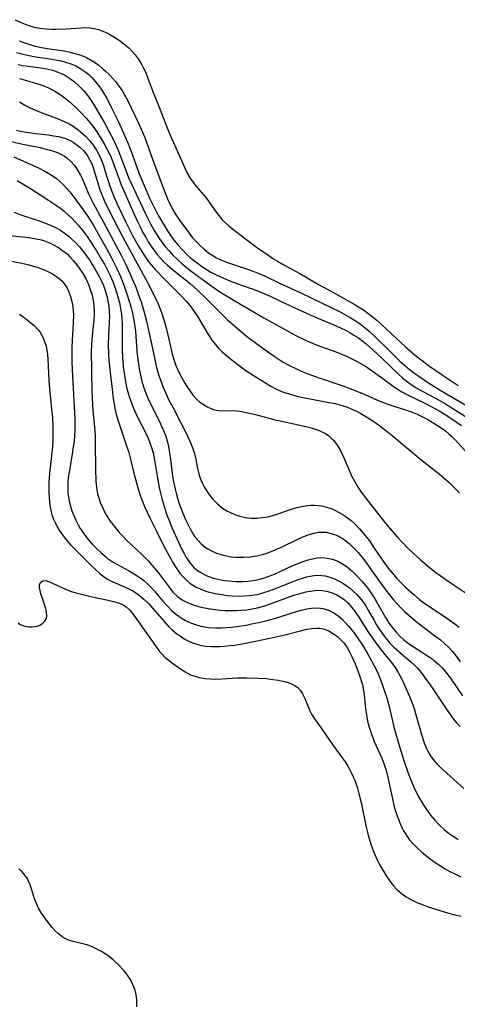
# Model space of a CAD drawing. Units: inches. Extents: x 2075583 to 2081084, y 222617 to 228034.
# Drawn here: x 2078502 to 2078563, y 225080 to 225219 of the extents above; entities that cross this region are included whole.
import ezdxf

# ---------------------------------------------------------------- set-up
doc = ezdxf.new("R2010")
doc.units = ezdxf.units.IN
doc.header["$MEASUREMENT"] = 0
doc.layers.add('c_16_T13S_R19E', color=183, linetype='Continuous')

msp = doc.modelspace()

# ---------------------------------------------------------------- linework, layer by layer
at = {"layer": 'c_16_T13S_R19E'}
for points in [[(2078501.26, 225218.96, 810), (2078501.95, 225218.61, 810), (2078502.64, 225218.32, 810), (2078503.16, 225218.13, 810), (2078503.94, 225217.92, 810), (2078504.73, 225217.76, 810), (2078505.52, 225217.66, 810), (2078506.39, 225217.62, 810), (2078507.01, 225217.62, 810), (2078508.42, 225217.69, 810), (2078510.52, 225217.84, 810), (2078511.15, 225217.85, 810), (2078511.83, 225217.8, 810), (2078512.4, 225217.71, 810), (2078512.96, 225217.57, 810), (2078513.82, 225217.25, 810), (2078514.4, 225216.99, 810), (2078515.14, 225216.57, 810), (2078515.86, 225216.1, 810), (2078516.55, 225215.59, 810), (2078517.22, 225215, 810), (2078517.68, 225214.52, 810), (2078518.12, 225214.02, 810), (2078518.54, 225213.46, 810), (2078518.96, 225212.81, 810), (2078519.32, 225212.12, 810), (2078519.56, 225211.62, 810), (2078519.83, 225210.99, 810), (2078520.72, 225208.61, 810), (2078521.51, 225206.67, 810), (2078522.65, 225203.73, 810), (2078523.06, 225202.73, 810), (2078524.86, 225198.62, 810), (2078525.15, 225198, 810), (2078525.46, 225197.39, 810), (2078525.93, 225196.59, 810), (2078526.27, 225196.11, 810), (2078526.62, 225195.64, 810), (2078527.7, 225194.37, 810), (2078528.21, 225193.74, 810), (2078528.44, 225193.43, 810), (2078529.28, 225192.2, 810), (2078529.88, 225191.39, 810), (2078530.38, 225190.82, 810), (2078530.82, 225190.39, 810), (2078531.29, 225189.97, 810), (2078531.83, 225189.52, 810), (2078533.63, 225188.12, 810), (2078535.34, 225186.86, 810), (2078536.91, 225185.76, 810), (2078537.48, 225185.38, 810), (2078538.13, 225184.97, 810), (2078538.96, 225184.5, 810), (2078541.29, 225183.23, 810), (2078543.92, 225181.72, 810), (2078545.92, 225180.63, 810), (2078547.43, 225179.78, 810), (2078549.05, 225178.85, 810), (2078549.75, 225178.42, 810), (2078550.22, 225178.12, 810), (2078550.86, 225177.66, 810), (2078551.48, 225177.18, 810), (2078552.09, 225176.67, 810), (2078556.15, 225172.91, 810), (2078557.18, 225172.03, 810), (2078557.79, 225171.54, 810), (2078558.52, 225170.95, 810), (2078559.51, 225170.21, 810), (2078561.32, 225168.99, 810), (2078562.55, 225168.13, 810), (2078563.54, 225167.51, 810)], [(2078501.81, 225216, 812), (2078502.49, 225215.74, 812), (2078503.16, 225215.52, 812), (2078504.05, 225215.26, 812), (2078504.94, 225215.06, 812), (2078506.1, 225214.86, 812), (2078508.16, 225214.57, 812), (2078508.79, 225214.45, 812), (2078509.65, 225214.23, 812), (2078510.48, 225213.96, 812), (2078511.26, 225213.63, 812), (2078511.84, 225213.33, 812), (2078512.4, 225212.99, 812), (2078513, 225212.55, 812), (2078513.57, 225212.07, 812), (2078513.97, 225211.71, 812), (2078514.45, 225211.24, 812), (2078514.94, 225210.74, 812), (2078515.39, 225210.21, 812), (2078515.85, 225209.62, 812), (2078516.28, 225209, 812), (2078516.6, 225208.48, 812), (2078516.95, 225207.82, 812), (2078517.61, 225206.48, 812), (2078518.61, 225204.41, 812), (2078519.18, 225203.12, 812), (2078519.47, 225202.39, 812), (2078520.55, 225199.33, 812), (2078522.2, 225194.91, 812), (2078522.47, 225194.23, 812), (2078522.79, 225193.51, 812), (2078523.09, 225192.89, 812), (2078523.4, 225192.28, 812), (2078523.85, 225191.51, 812), (2078524.51, 225190.56, 812), (2078525.7, 225188.93, 812), (2078526.21, 225188.29, 812), (2078526.61, 225187.83, 812), (2078527.2, 225187.23, 812), (2078527.83, 225186.67, 812), (2078528.46, 225186.17, 812), (2078529.12, 225185.72, 812), (2078529.48, 225185.51, 812), (2078530.01, 225185.24, 812), (2078530.62, 225184.99, 812), (2078531.25, 225184.76, 812), (2078533.64, 225183.96, 812), (2078534.67, 225183.6, 812), (2078535.21, 225183.39, 812), (2078536.3, 225182.92, 812), (2078538.5, 225181.86, 812), (2078541.41, 225180.51, 812), (2078544.52, 225179.04, 812), (2078546.84, 225177.89, 812), (2078547.87, 225177.34, 812), (2078548.38, 225177.05, 812), (2078548.99, 225176.68, 812), (2078549.58, 225176.29, 812), (2078550.28, 225175.76, 812), (2078551.02, 225175.14, 812), (2078551.73, 225174.49, 812), (2078554.13, 225172.12, 812), (2078555.37, 225170.93, 812), (2078556, 225170.35, 812), (2078556.68, 225169.77, 812), (2078557.33, 225169.26, 812), (2078558.01, 225168.78, 812), (2078559.38, 225167.88, 812), (2078561.02, 225166.83, 812), (2078565.18, 225164.37, 812)], [(2078501.42, 225214.36, 814), (2078501.98, 225214.2, 814), (2078502.55, 225214.06, 814), (2078503.2, 225213.92, 814), (2078503.86, 225213.8, 814), (2078506.11, 225213.47, 814), (2078507.14, 225213.29, 814), (2078507.73, 225213.17, 814), (2078508.32, 225213.01, 814), (2078508.78, 225212.87, 814), (2078509.23, 225212.7, 814), (2078509.87, 225212.41, 814), (2078510.48, 225212.07, 814), (2078511.06, 225211.68, 814), (2078511.59, 225211.25, 814), (2078512.07, 225210.78, 814), (2078512.52, 225210.29, 814), (2078513.01, 225209.68, 814), (2078513.46, 225209.04, 814), (2078513.73, 225208.6, 814), (2078514.12, 225207.92, 814), (2078514.82, 225206.55, 814), (2078515.78, 225204.58, 814), (2078516.69, 225202.56, 814), (2078517.03, 225201.74, 814), (2078517.55, 225200.41, 814), (2078518.39, 225198.08, 814), (2078518.7, 225197.26, 814), (2078519.65, 225194.98, 814), (2078520.16, 225193.83, 814), (2078520.51, 225193.08, 814), (2078521.13, 225191.88, 814), (2078521.54, 225191.13, 814), (2078522.23, 225189.95, 814), (2078522.58, 225189.38, 814), (2078522.95, 225188.82, 814), (2078523.58, 225187.96, 814), (2078524.17, 225187.25, 814), (2078524.79, 225186.56, 814), (2078525.36, 225185.97, 814), (2078525.96, 225185.42, 814), (2078526.31, 225185.12, 814), (2078527.01, 225184.6, 814), (2078527.45, 225184.29, 814), (2078528.1, 225183.88, 814), (2078528.79, 225183.46, 814), (2078529.5, 225183.08, 814), (2078530.01, 225182.83, 814), (2078531.2, 225182.29, 814), (2078532.05, 225181.96, 814), (2078533.06, 225181.6, 814), (2078534.57, 225181.09, 814), (2078535.23, 225180.85, 814), (2078535.91, 225180.57, 814), (2078537.09, 225180.06, 814), (2078538.38, 225179.47, 814), (2078540.59, 225178.4, 814), (2078542.63, 225177.46, 814), (2078543.91, 225176.91, 814), (2078546.05, 225176.04, 814), (2078547.02, 225175.62, 814), (2078547.79, 225175.23, 814), (2078548.33, 225174.93, 814), (2078548.88, 225174.59, 814), (2078549.52, 225174.18, 814), (2078550.13, 225173.73, 814), (2078550.63, 225173.34, 814), (2078551.61, 225172.46, 814), (2078552.76, 225171.38, 814), (2078555.22, 225169.02, 814), (2078555.71, 225168.57, 814), (2078556.23, 225168.15, 814), (2078556.76, 225167.75, 814), (2078557.51, 225167.25, 814), (2078558.14, 225166.88, 814), (2078560.77, 225165.45, 814), (2078561.75, 225164.89, 814), (2078562.66, 225164.35, 814), (2078566.88, 225161.68, 814)], [(2078501.69, 225212.68, 816), (2078502.3, 225212.54, 816), (2078502.81, 225212.45, 816), (2078505.15, 225212.14, 816), (2078505.67, 225212.05, 816), (2078506.49, 225211.86, 816), (2078507.28, 225211.6, 816), (2078507.92, 225211.32, 816), (2078508.17, 225211.2, 816), (2078508.89, 225210.75, 816), (2078509.58, 225210.24, 816), (2078510.26, 225209.63, 816), (2078510.9, 225208.96, 816), (2078511.15, 225208.65, 816), (2078511.73, 225207.88, 816), (2078512.27, 225207.07, 816), (2078513.08, 225205.73, 816), (2078513.86, 225204.34, 816), (2078514.32, 225203.48, 816), (2078515.12, 225201.95, 816), (2078515.69, 225200.72, 816), (2078516.13, 225199.62, 816), (2078516.98, 225197.29, 816), (2078517.19, 225196.76, 816), (2078517.55, 225195.94, 816), (2078519.51, 225191.72, 816), (2078520.26, 225190.25, 816), (2078520.8, 225189.29, 816), (2078521.45, 225188.28, 816), (2078521.88, 225187.66, 816), (2078522.35, 225187.07, 816), (2078522.9, 225186.42, 816), (2078523.49, 225185.8, 816), (2078524, 225185.29, 816), (2078524.65, 225184.7, 816), (2078525.32, 225184.13, 816), (2078525.83, 225183.72, 816), (2078528.77, 225181.55, 816), (2078530.04, 225180.68, 816), (2078532.13, 225179.4, 816), (2078536.22, 225176.99, 816), (2078540.11, 225174.86, 816), (2078540.82, 225174.48, 816), (2078541.97, 225173.91, 816), (2078542.62, 225173.62, 816), (2078543.73, 225173.18, 816), (2078546.51, 225172.18, 816), (2078547.28, 225171.87, 816), (2078547.96, 225171.58, 816), (2078548.62, 225171.26, 816), (2078549.26, 225170.93, 816), (2078550.21, 225170.38, 816), (2078550.81, 225170, 816), (2078551.52, 225169.51, 816), (2078552.76, 225168.63, 816), (2078554.41, 225167.41, 816), (2078555.02, 225166.99, 816), (2078555.65, 225166.6, 816), (2078556.6, 225166.08, 816), (2078558.78, 225165.04, 816), (2078559.87, 225164.5, 816), (2078560.86, 225163.94, 816), (2078561.7, 225163.42, 816), (2078562.92, 225162.61, 816), (2078564.01, 225161.84, 816)], [(2078501.85, 225210.68, 818), (2078502.52, 225210.48, 818), (2078504.44, 225209.93, 818), (2078505.27, 225209.66, 818), (2078505.96, 225209.37, 818), (2078506.52, 225209.09, 818), (2078507.06, 225208.78, 818), (2078507.72, 225208.34, 818), (2078508.3, 225207.9, 818), (2078508.81, 225207.48, 818), (2078509.72, 225206.66, 818), (2078510.47, 225205.92, 818), (2078511.26, 225205.07, 818), (2078511.72, 225204.53, 818), (2078512.16, 225203.97, 818), (2078512.72, 225203.18, 818), (2078513.36, 225202.21, 818), (2078513.78, 225201.51, 818), (2078514.16, 225200.8, 818), (2078514.38, 225200.35, 818), (2078514.73, 225199.56, 818), (2078515.02, 225198.81, 818), (2078515.87, 225196.51, 818), (2078516.18, 225195.73, 818), (2078517.95, 225191.69, 818), (2078518.5, 225190.49, 818), (2078518.91, 225189.64, 818), (2078519.27, 225188.94, 818), (2078519.65, 225188.25, 818), (2078519.97, 225187.7, 818), (2078520.32, 225187.15, 818), (2078520.69, 225186.63, 818), (2078521.22, 225185.93, 818), (2078521.69, 225185.41, 818), (2078522.17, 225184.91, 818), (2078522.67, 225184.44, 818), (2078523.85, 225183.42, 818), (2078525.85, 225181.82, 818), (2078526.84, 225180.96, 818), (2078528.22, 225179.64, 818), (2078529.98, 225177.85, 818), (2078530.55, 225177.29, 818), (2078531.18, 225176.7, 818), (2078532.12, 225175.85, 818), (2078533.06, 225175.04, 818), (2078533.72, 225174.49, 818), (2078534.34, 225174.01, 818), (2078536.4, 225172.49, 818), (2078537.82, 225171.5, 818), (2078538.96, 225170.79, 818), (2078539.74, 225170.35, 818), (2078540.91, 225169.77, 818), (2078542.05, 225169.28, 818), (2078543.08, 225168.89, 818), (2078544.42, 225168.42, 818), (2078547.34, 225167.44, 818), (2078549.05, 225166.8, 818), (2078550.33, 225166.28, 818), (2078552.55, 225165.3, 818), (2078553.64, 225164.85, 818), (2078554.49, 225164.58, 818), (2078556.16, 225164.08, 818), (2078557.08, 225163.76, 818), (2078557.77, 225163.46, 818), (2078558.46, 225163.14, 818), (2078559.29, 225162.7, 818), (2078560.27, 225162.11, 818), (2078561.04, 225161.62, 818), (2078561.77, 225161.1, 818), (2078562.24, 225160.71, 818), (2078562.63, 225160.35, 818), (2078563.14, 225159.83, 818), (2078565.03, 225157.75, 818)], [(2078501.85, 225207.4, 820), (2078502.63, 225206.96, 820), (2078503.37, 225206.58, 820), (2078504.13, 225206.22, 820), (2078504.92, 225205.9, 820), (2078507.32, 225205, 820), (2078508.25, 225204.6, 820), (2078508.83, 225204.3, 820), (2078509.39, 225203.96, 820), (2078510.09, 225203.47, 820), (2078510.76, 225202.92, 820), (2078511.12, 225202.58, 820), (2078511.74, 225201.9, 820), (2078512.29, 225201.18, 820), (2078512.67, 225200.59, 820), (2078513, 225199.98, 820), (2078513.33, 225199.27, 820), (2078513.65, 225198.45, 820), (2078513.93, 225197.61, 820), (2078514.58, 225195.53, 820), (2078514.97, 225194.46, 820), (2078515.26, 225193.75, 820), (2078515.82, 225192.55, 820), (2078516.78, 225190.56, 820), (2078517.8, 225188.52, 820), (2078518.6, 225187.1, 820), (2078519.3, 225185.97, 820), (2078519.73, 225185.32, 820), (2078520.11, 225184.81, 820), (2078520.69, 225184.08, 820), (2078521.08, 225183.65, 820), (2078522.05, 225182.65, 820), (2078524.46, 225180.25, 820), (2078525.35, 225179.29, 820), (2078525.86, 225178.69, 820), (2078526.35, 225178.04, 820), (2078526.72, 225177.48, 820), (2078527.08, 225176.92, 820), (2078528.26, 225174.91, 820), (2078528.63, 225174.32, 820), (2078528.92, 225173.89, 820), (2078529.23, 225173.48, 820), (2078529.79, 225172.81, 820), (2078530.37, 225172.23, 820), (2078531.25, 225171.46, 820), (2078532.37, 225170.59, 820), (2078533.69, 225169.62, 820), (2078534.86, 225168.84, 820), (2078536.21, 225167.99, 820), (2078537.3, 225167.35, 820), (2078538.01, 225166.98, 820), (2078538.61, 225166.71, 820), (2078539.12, 225166.52, 820), (2078539.63, 225166.34, 820), (2078540.27, 225166.16, 820), (2078540.85, 225166, 820), (2078541.45, 225165.87, 820), (2078542.76, 225165.6, 820), (2078545.37, 225165.12, 820), (2078546.25, 225164.95, 820), (2078547.26, 225164.68, 820), (2078547.98, 225164.44, 820), (2078548.62, 225164.18, 820), (2078549.24, 225163.88, 820), (2078549.87, 225163.54, 820), (2078551.02, 225162.85, 820), (2078551.68, 225162.42, 820), (2078552.36, 225161.94, 820), (2078553.34, 225161.21, 820), (2078554.29, 225160.44, 820), (2078558.3, 225157.09, 820), (2078560.9, 225155.04, 820), (2078561.64, 225154.42, 820), (2078562.24, 225153.89, 820), (2078563.15, 225153.01, 820), (2078563.75, 225152.39, 820)], [(2078501.46, 225203.4, 822), (2078502.17, 225203.24, 822), (2078503.14, 225203.07, 822), (2078504.09, 225202.95, 822), (2078505.92, 225202.75, 822), (2078506.65, 225202.64, 822), (2078507.36, 225202.51, 822), (2078508.22, 225202.27, 822), (2078508.97, 225201.95, 822), (2078509.39, 225201.72, 822), (2078509.8, 225201.46, 822), (2078510.35, 225201.03, 822), (2078510.86, 225200.54, 822), (2078511.19, 225200.13, 822), (2078511.42, 225199.8, 822), (2078511.77, 225199.18, 822), (2078512.01, 225198.66, 822), (2078512.22, 225198.11, 822), (2078512.52, 225197.22, 822), (2078513.18, 225195.04, 822), (2078513.38, 225194.47, 822), (2078513.83, 225193.42, 822), (2078514.48, 225192.08, 822), (2078516.42, 225188.26, 822), (2078519.8, 225182.1, 822), (2078520.73, 225180.26, 822), (2078521.35, 225178.97, 822), (2078521.6, 225178.38, 822), (2078521.83, 225177.78, 822), (2078522.22, 225176.58, 822), (2078522.54, 225175.4, 822), (2078523.34, 225171.96, 822), (2078523.57, 225171.14, 822), (2078523.9, 225170.17, 822), (2078524.16, 225169.58, 822), (2078524.44, 225169, 822), (2078525.1, 225167.82, 822), (2078525.47, 225167.22, 822), (2078525.84, 225166.67, 822), (2078526.3, 225166.07, 822), (2078526.8, 225165.54, 822), (2078527.24, 225165.16, 822), (2078527.69, 225164.84, 822), (2078528.16, 225164.55, 822), (2078528.76, 225164.26, 822), (2078529.13, 225164.11, 822), (2078529.52, 225164, 822), (2078530.23, 225163.93, 822), (2078531.9, 225163.96, 822), (2078532.4, 225163.93, 822), (2078532.9, 225163.87, 822), (2078533.75, 225163.71, 822), (2078534.84, 225163.44, 822), (2078536.98, 225162.87, 822), (2078537.79, 225162.67, 822), (2078538.5, 225162.5, 822), (2078541.94, 225161.78, 822), (2078542.57, 225161.62, 822), (2078543.18, 225161.45, 822), (2078543.78, 225161.25, 822), (2078544.39, 225160.99, 822), (2078544.9, 225160.72, 822), (2078545.38, 225160.39, 822), (2078545.71, 225160.1, 822), (2078546.02, 225159.79, 822), (2078546.55, 225159.09, 822), (2078547.01, 225158.32, 822), (2078547.2, 225157.93, 822), (2078547.52, 225157.21, 822), (2078548.25, 225155.43, 822), (2078548.57, 225154.78, 822), (2078549.1, 225153.79, 822), (2078549.5, 225153.12, 822), (2078549.93, 225152.47, 822), (2078550.56, 225151.62, 822), (2078552.07, 225149.73, 822), (2078553.24, 225148.22, 822), (2078553.94, 225147.37, 822), (2078554.95, 225146.21, 822), (2078555.67, 225145.44, 822), (2078556.54, 225144.55, 822), (2078557.17, 225143.94, 822), (2078558.32, 225142.91, 822), (2078559.48, 225141.93, 822), (2078560.43, 225141.19, 822), (2078561.02, 225140.75, 822), (2078562.16, 225139.94, 822), (2078564.67, 225138.27, 822)], [(2078498.57, 225202.31, 824), (2078501.91, 225201.53, 824), (2078502.57, 225201.39, 824), (2078504.76, 225200.96, 824), (2078505.41, 225200.81, 824), (2078506.04, 225200.66, 824), (2078506.63, 225200.47, 824), (2078507.2, 225200.26, 824), (2078507.75, 225200, 824), (2078508.19, 225199.75, 824), (2078508.5, 225199.52, 824), (2078509.08, 225199.02, 824), (2078509.59, 225198.44, 824), (2078509.78, 225198.18, 824), (2078510.13, 225197.64, 824), (2078510.44, 225197.07, 824), (2078510.65, 225196.64, 824), (2078511.58, 225194.46, 824), (2078511.84, 225193.89, 824), (2078512.24, 225193.13, 824), (2078513.68, 225190.48, 824), (2078516.14, 225185.83, 824), (2078516.76, 225184.59, 824), (2078517.43, 225183.14, 824), (2078518.2, 225181.32, 824), (2078518.56, 225180.39, 824), (2078519, 225179.13, 824), (2078519.3, 225178.16, 824), (2078519.68, 225176.75, 824), (2078519.93, 225175.71, 824), (2078520.35, 225173.77, 824), (2078520.83, 225171.36, 824), (2078521.09, 225170.21, 824), (2078521.45, 225168.91, 824), (2078521.67, 225168.23, 824), (2078522.05, 225167.25, 824), (2078522.53, 225166.16, 824), (2078522.82, 225165.54, 824), (2078523.45, 225164.33, 824), (2078524.52, 225162.34, 824), (2078525.15, 225161.07, 824), (2078525.77, 225159.73, 824), (2078526.04, 225159.1, 824), (2078526.28, 225158.47, 824), (2078526.46, 225157.91, 824), (2078526.65, 225157.14, 824), (2078526.91, 225155.79, 824), (2078527.08, 225155.06, 824), (2078527.29, 225154.43, 824), (2078527.54, 225153.81, 824), (2078527.85, 225153.21, 824), (2078528.16, 225152.7, 824), (2078528.5, 225152.2, 824), (2078528.97, 225151.61, 824), (2078529.33, 225151.21, 824), (2078529.71, 225150.83, 824), (2078530.06, 225150.53, 824), (2078530.42, 225150.24, 824), (2078531, 225149.87, 824), (2078531.61, 225149.55, 824), (2078532.27, 225149.28, 824), (2078532.84, 225149.1, 824), (2078533.65, 225148.92, 824), (2078534.49, 225148.83, 824), (2078535.3, 225148.83, 824), (2078536.01, 225148.9, 824), (2078536.79, 225149.03, 824), (2078537.43, 225149.19, 824), (2078538.07, 225149.37, 824), (2078540.23, 225150.12, 824), (2078540.88, 225150.32, 824), (2078541.53, 225150.48, 824), (2078542.38, 225150.6, 824), (2078542.85, 225150.63, 824), (2078543.33, 225150.63, 824), (2078543.83, 225150.6, 824), (2078544.33, 225150.54, 824), (2078545.02, 225150.38, 824), (2078545.69, 225150.16, 824), (2078546.2, 225149.94, 824), (2078546.72, 225149.68, 824), (2078547.23, 225149.39, 824), (2078547.82, 225148.99, 824), (2078548.48, 225148.49, 824), (2078549.1, 225147.93, 824), (2078549.67, 225147.34, 824), (2078550.21, 225146.72, 824), (2078550.68, 225146.13, 824), (2078551.06, 225145.61, 824), (2078551.75, 225144.62, 824), (2078552.99, 225142.77, 824), (2078553.73, 225141.77, 824), (2078554.31, 225141.06, 824), (2078554.94, 225140.35, 824), (2078555.34, 225139.93, 824), (2078556.14, 225139.13, 824), (2078557.3, 225138.08, 824), (2078558.12, 225137.39, 824), (2078558.53, 225137.07, 824), (2078559.55, 225136.34, 824), (2078561.75, 225134.9, 824), (2078562.61, 225134.29, 824), (2078563.1, 225133.93, 824), (2078563.68, 225133.46, 824)], [(2078501.05, 225199.67, 826), (2078504.62, 225198.05, 826), (2078505.34, 225197.69, 826), (2078506.2, 225197.2, 826), (2078506.61, 225196.93, 826), (2078507.06, 225196.61, 826), (2078507.49, 225196.26, 826), (2078508.01, 225195.78, 826), (2078508.49, 225195.26, 826), (2078508.94, 225194.72, 826), (2078509.78, 225193.62, 826), (2078510.81, 225192.19, 826), (2078511.36, 225191.4, 826), (2078511.78, 225190.76, 826), (2078512.2, 225190.08, 826), (2078512.94, 225188.82, 826), (2078514.09, 225186.78, 826), (2078514.77, 225185.53, 826), (2078515.56, 225183.95, 826), (2078516.05, 225182.85, 826), (2078516.34, 225182.14, 826), (2078516.88, 225180.68, 826), (2078517.35, 225179.2, 826), (2078517.57, 225178.41, 826), (2078517.75, 225177.67, 826), (2078517.91, 225176.93, 826), (2078518.05, 225176.12, 826), (2078518.17, 225175.12, 826), (2078518.37, 225172.34, 826), (2078518.51, 225171.08, 826), (2078518.63, 225170.21, 826), (2078518.73, 225169.62, 826), (2078518.97, 225168.51, 826), (2078519.13, 225167.89, 826), (2078519.32, 225167.28, 826), (2078519.68, 225166.27, 826), (2078519.95, 225165.62, 826), (2078520.55, 225164.33, 826), (2078521.53, 225162.4, 826), (2078521.88, 225161.67, 826), (2078522.2, 225160.93, 826), (2078522.37, 225160.46, 826), (2078522.61, 225159.69, 826), (2078522.8, 225158.91, 826), (2078522.97, 225157.99, 826), (2078523.1, 225157.11, 826), (2078523.34, 225155.1, 826), (2078523.49, 225154.15, 826), (2078523.74, 225152.89, 826), (2078523.92, 225152.13, 826), (2078524.07, 225151.62, 826), (2078524.3, 225150.9, 826), (2078524.77, 225149.63, 826), (2078525.21, 225148.61, 826), (2078525.43, 225148.15, 826), (2078525.84, 225147.34, 826), (2078526.3, 225146.57, 826), (2078526.54, 225146.21, 826), (2078526.92, 225145.73, 826), (2078527.42, 225145.21, 826), (2078527.97, 225144.76, 826), (2078528.36, 225144.5, 826), (2078528.76, 225144.27, 826), (2078529.56, 225143.91, 826), (2078529.87, 225143.79, 826), (2078530.73, 225143.55, 826), (2078531.62, 225143.39, 826), (2078532.28, 225143.33, 826), (2078533.39, 225143.31, 826), (2078534.32, 225143.39, 826), (2078535.25, 225143.54, 826), (2078536.05, 225143.73, 826), (2078536.78, 225143.96, 826), (2078537.5, 225144.22, 826), (2078538.25, 225144.53, 826), (2078538.88, 225144.82, 826), (2078540.73, 225145.74, 826), (2078541.63, 225146.15, 826), (2078542.47, 225146.48, 826), (2078543.32, 225146.73, 826), (2078543.87, 225146.83, 826), (2078544.43, 225146.86, 826), (2078544.97, 225146.83, 826), (2078545.51, 225146.73, 826), (2078546.03, 225146.57, 826), (2078546.55, 225146.37, 826), (2078547.13, 225146.06, 826), (2078547.55, 225145.78, 826), (2078548.22, 225145.26, 826), (2078548.85, 225144.66, 826), (2078549.48, 225143.98, 826), (2078549.82, 225143.58, 826), (2078550.27, 225143.02, 826), (2078550.68, 225142.48, 826), (2078552.73, 225139.56, 826), (2078553.65, 225138.31, 826), (2078554.46, 225137.32, 826), (2078554.95, 225136.77, 826), (2078555.45, 225136.24, 826), (2078556.01, 225135.68, 826), (2078556.59, 225135.15, 826), (2078557.65, 225134.26, 826), (2078558.66, 225133.47, 826), (2078560.4, 225132.18, 826), (2078561.05, 225131.68, 826), (2078561.67, 225131.16, 826), (2078562.17, 225130.68, 826), (2078562.74, 225130.07, 826), (2078563.08, 225129.65, 826), (2078563.4, 225129.22, 826), (2078563.82, 225128.61, 826)], [(2078501.52, 225196.32, 828), (2078503.42, 225195.19, 828), (2078505.96, 225193.57, 828), (2078507.06, 225192.83, 828), (2078507.63, 225192.42, 828), (2078508.17, 225191.99, 828), (2078508.77, 225191.46, 828), (2078509.21, 225191.03, 828), (2078509.71, 225190.5, 828), (2078510.2, 225189.94, 828), (2078510.8, 225189.2, 828), (2078511.37, 225188.44, 828), (2078511.81, 225187.8, 828), (2078512.7, 225186.42, 828), (2078513.41, 225185.22, 828), (2078513.8, 225184.54, 828), (2078514.33, 225183.52, 828), (2078514.55, 225183.07, 828), (2078514.97, 225182.12, 828), (2078515.17, 225181.6, 828), (2078515.56, 225180.44, 828), (2078515.74, 225179.8, 828), (2078515.9, 225179.15, 828), (2078516.01, 225178.59, 828), (2078516.19, 225177.5, 828), (2078516.25, 225176.98, 828), (2078516.31, 225176.18, 828), (2078516.32, 225175.25, 828), (2078516.3, 225173.15, 828), (2078516.31, 225172.52, 828), (2078516.35, 225171.43, 828), (2078516.46, 225170.18, 828), (2078516.57, 225169.21, 828), (2078516.76, 225168.05, 828), (2078516.93, 225167.23, 828), (2078517.08, 225166.6, 828), (2078517.28, 225165.94, 828), (2078517.5, 225165.29, 828), (2078517.88, 225164.31, 828), (2078518.43, 225163.14, 828), (2078519.7, 225160.61, 828), (2078520, 225159.93, 828), (2078520.25, 225159.29, 828), (2078520.47, 225158.64, 828), (2078520.65, 225158.01, 828), (2078520.8, 225157.27, 828), (2078521.26, 225154.44, 828), (2078521.52, 225153.14, 828), (2078521.75, 225152.13, 828), (2078521.93, 225151.42, 828), (2078522.2, 225150.47, 828), (2078522.64, 225149.16, 828), (2078522.89, 225148.51, 828), (2078523.3, 225147.53, 828), (2078524.23, 225145.43, 828), (2078524.7, 225144.41, 828), (2078525, 225143.84, 828), (2078525.31, 225143.29, 828), (2078525.57, 225142.89, 828), (2078525.85, 225142.51, 828), (2078526.35, 225141.94, 828), (2078526.91, 225141.45, 828), (2078527.35, 225141.16, 828), (2078528.13, 225140.74, 828), (2078528.98, 225140.43, 828), (2078529.58, 225140.27, 828), (2078530.41, 225140.1, 828), (2078531.26, 225140, 828), (2078532.33, 225139.93, 828), (2078533.29, 225139.93, 828), (2078534, 225139.97, 828), (2078534.7, 225140.05, 828), (2078535.24, 225140.14, 828), (2078535.67, 225140.24, 828), (2078536.19, 225140.39, 828), (2078536.71, 225140.56, 828), (2078537.73, 225140.96, 828), (2078540.22, 225142.09, 828), (2078541.48, 225142.62, 828), (2078542.44, 225142.95, 828), (2078543.09, 225143.12, 828), (2078543.73, 225143.23, 828), (2078544.43, 225143.28, 828), (2078545.15, 225143.21, 828), (2078545.9, 225143.03, 828), (2078546.62, 225142.75, 828), (2078547.19, 225142.44, 828), (2078547.92, 225141.96, 828), (2078548.61, 225141.39, 828), (2078549.23, 225140.81, 828), (2078550.05, 225139.93, 828), (2078550.78, 225139.04, 828), (2078551.32, 225138.28, 828), (2078551.68, 225137.71, 828), (2078552.02, 225137.14, 828), (2078553.31, 225134.85, 828), (2078553.64, 225134.33, 828), (2078553.85, 225134.01, 828), (2078554.36, 225133.35, 828), (2078554.9, 225132.72, 828), (2078555.4, 225132.19, 828), (2078555.92, 225131.7, 828), (2078556.4, 225131.31, 828), (2078556.71, 225131.08, 828), (2078557.34, 225130.66, 828), (2078558.39, 225130.01, 828), (2078559.22, 225129.47, 828), (2078559.69, 225129.15, 828), (2078560.14, 225128.8, 828), (2078560.77, 225128.27, 828), (2078561.36, 225127.69, 828), (2078561.97, 225126.97, 828), (2078562.45, 225126.32, 828), (2078564.14, 225123.83, 828)], [(2078501.13, 225191.86, 830), (2078502.03, 225191.52, 830), (2078504.9, 225190.58, 830), (2078505.38, 225190.4, 830), (2078506.24, 225190.05, 830), (2078507.09, 225189.64, 830), (2078507.64, 225189.33, 830), (2078508.16, 225188.98, 830), (2078508.83, 225188.45, 830), (2078509.33, 225188, 830), (2078509.82, 225187.5, 830), (2078510.29, 225186.99, 830), (2078510.85, 225186.31, 830), (2078511.38, 225185.6, 830), (2078511.69, 225185.16, 830), (2078512.1, 225184.53, 830), (2078512.42, 225184.01, 830), (2078513.07, 225182.83, 830), (2078513.39, 225182.16, 830), (2078513.65, 225181.56, 830), (2078513.87, 225180.99, 830), (2078514.06, 225180.41, 830), (2078514.19, 225179.94, 830), (2078514.35, 225179.14, 830), (2078514.42, 225178.68, 830), (2078514.48, 225177.92, 830), (2078514.5, 225177.15, 830), (2078514.49, 225176.38, 830), (2078514.39, 225174.52, 830), (2078514.34, 225173.18, 830), (2078514.37, 225171.88, 830), (2078514.42, 225171.07, 830), (2078514.6, 225169.33, 830), (2078514.93, 225166.56, 830), (2078515.05, 225165.6, 830), (2078515.2, 225164.64, 830), (2078515.27, 225164.25, 830), (2078515.47, 225163.43, 830), (2078515.77, 225162.37, 830), (2078516.79, 225159.4, 830), (2078517.22, 225158.04, 830), (2078517.47, 225157.11, 830), (2078517.94, 225155.14, 830), (2078518.3, 225153.78, 830), (2078518.5, 225153.07, 830), (2078518.79, 225152.18, 830), (2078519.02, 225151.55, 830), (2078519.45, 225150.46, 830), (2078520.17, 225148.87, 830), (2078521.15, 225146.88, 830), (2078522.16, 225144.9, 830), (2078523.12, 225143.09, 830), (2078523.38, 225142.63, 830), (2078523.88, 225141.84, 830), (2078524.41, 225141.09, 830), (2078524.96, 225140.45, 830), (2078525.37, 225140.04, 830), (2078525.82, 225139.67, 830), (2078526.25, 225139.37, 830), (2078526.7, 225139.11, 830), (2078527.25, 225138.86, 830), (2078527.83, 225138.64, 830), (2078528.22, 225138.52, 830), (2078528.8, 225138.36, 830), (2078529.4, 225138.23, 830), (2078530.34, 225138.06, 830), (2078531.05, 225137.96, 830), (2078531.78, 225137.89, 830), (2078532.8, 225137.85, 830), (2078533.49, 225137.87, 830), (2078534.18, 225137.92, 830), (2078534.87, 225138.02, 830), (2078535.27, 225138.1, 830), (2078536.08, 225138.3, 830), (2078537.1, 225138.63, 830), (2078537.75, 225138.86, 830), (2078539.97, 225139.76, 830), (2078541.2, 225140.23, 830), (2078541.51, 225140.34, 830), (2078542.22, 225140.55, 830), (2078542.76, 225140.67, 830), (2078543.29, 225140.75, 830), (2078543.83, 225140.79, 830), (2078544.36, 225140.77, 830), (2078544.87, 225140.7, 830), (2078545.36, 225140.58, 830), (2078546.05, 225140.34, 830), (2078546.71, 225140.02, 830), (2078547.34, 225139.66, 830), (2078547.81, 225139.35, 830), (2078548.28, 225139, 830), (2078548.76, 225138.61, 830), (2078549.37, 225138.02, 830), (2078549.93, 225137.38, 830), (2078550.24, 225136.95, 830), (2078550.47, 225136.61, 830), (2078550.91, 225135.87, 830), (2078551.73, 225134.4, 830), (2078552.08, 225133.8, 830), (2078552.45, 225133.21, 830), (2078552.81, 225132.67, 830), (2078553.19, 225132.15, 830), (2078553.61, 225131.64, 830), (2078553.86, 225131.34, 830), (2078554.48, 225130.71, 830), (2078555.22, 225130.04, 830), (2078556.88, 225128.62, 830), (2078557.37, 225128.17, 830), (2078557.83, 225127.7, 830), (2078558.36, 225127.09, 830), (2078558.84, 225126.47, 830), (2078559.62, 225125.37, 830), (2078561.77, 225122.14, 830), (2078562.51, 225121.07, 830), (2078562.91, 225120.53, 830), (2078563.33, 225120.02, 830), (2078563.84, 225119.49, 830)], [(2078500.45, 225188.58, 832), (2078502.69, 225188.36, 832), (2078503.46, 225188.27, 832), (2078504.22, 225188.15, 832), (2078504.97, 225187.98, 832), (2078505.53, 225187.8, 832), (2078505.97, 225187.63, 832), (2078506.66, 225187.3, 832), (2078507.33, 225186.91, 832), (2078507.78, 225186.6, 832), (2078508.22, 225186.27, 832), (2078508.59, 225185.95, 832), (2078508.94, 225185.61, 832), (2078509.47, 225185.03, 832), (2078509.88, 225184.53, 832), (2078510.26, 225184.01, 832), (2078510.77, 225183.23, 832), (2078511.22, 225182.43, 832), (2078511.36, 225182.13, 832), (2078511.5, 225181.84, 832), (2078511.82, 225181.02, 832), (2078512.07, 225180.18, 832), (2078512.19, 225179.68, 832), (2078512.27, 225179.17, 832), (2078512.33, 225178.58, 832), (2078512.35, 225177.98, 832), (2078512.35, 225177.34, 832), (2078512.27, 225176.24, 832), (2078512.05, 225173.99, 832), (2078511.99, 225173.17, 832), (2078511.96, 225172.36, 832), (2078512.03, 225166.65, 832), (2078512.12, 225164.73, 832), (2078512.22, 225163.46, 832), (2078512.4, 225161.68, 832), (2078512.48, 225160.43, 832), (2078512.5, 225159.39, 832), (2078512.54, 225155.73, 832), (2078512.61, 225154.05, 832), (2078512.69, 225153.19, 832), (2078512.85, 225152.25, 832), (2078513.05, 225151.52, 832), (2078513.3, 225150.81, 832), (2078513.42, 225150.54, 832), (2078513.71, 225149.91, 832), (2078514.04, 225149.31, 832), (2078514.58, 225148.46, 832), (2078515.03, 225147.86, 832), (2078515.5, 225147.26, 832), (2078515.93, 225146.77, 832), (2078516.37, 225146.29, 832), (2078516.93, 225145.72, 832), (2078519, 225143.77, 832), (2078520.01, 225142.75, 832), (2078520.48, 225142.23, 832), (2078521.35, 225141.17, 832), (2078523.04, 225138.91, 832), (2078523.49, 225138.37, 832), (2078524.08, 225137.81, 832), (2078524.75, 225137.35, 832), (2078525.38, 225137.01, 832), (2078526.05, 225136.73, 832), (2078526.57, 225136.55, 832), (2078527.4, 225136.32, 832), (2078528.37, 225136.11, 832), (2078529.4, 225135.96, 832), (2078530.08, 225135.88, 832), (2078530.76, 225135.83, 832), (2078531.65, 225135.81, 832), (2078532.36, 225135.82, 832), (2078533.09, 225135.86, 832), (2078533.81, 225135.94, 832), (2078534.6, 225136.06, 832), (2078535.31, 225136.2, 832), (2078536.37, 225136.49, 832), (2078537.03, 225136.71, 832), (2078539.92, 225137.78, 832), (2078540.59, 225138.01, 832), (2078541.5, 225138.29, 832), (2078542.11, 225138.44, 832), (2078542.72, 225138.57, 832), (2078543.43, 225138.65, 832), (2078543.9, 225138.67, 832), (2078544.36, 225138.66, 832), (2078545.09, 225138.54, 832), (2078545.83, 225138.31, 832), (2078546.48, 225138.02, 832), (2078547.09, 225137.67, 832), (2078547.57, 225137.32, 832), (2078548.15, 225136.79, 832), (2078548.57, 225136.31, 832), (2078548.96, 225135.8, 832), (2078549.58, 225134.88, 832), (2078550.96, 225132.75, 832), (2078551.84, 225131.45, 832), (2078552.61, 225130.41, 832), (2078554.3, 225128.3, 832), (2078554.67, 225127.79, 832), (2078555.17, 225127, 832), (2078555.56, 225126.28, 832), (2078556.11, 225125.13, 832), (2078556.72, 225123.73, 832), (2078557.03, 225122.92, 832), (2078557.34, 225122.06, 832), (2078557.57, 225121.34, 832), (2078558.46, 225118.23, 832), (2078558.79, 225117.21, 832), (2078559.1, 225116.42, 832), (2078559.34, 225115.92, 832), (2078559.66, 225115.37, 832), (2078560.02, 225114.85, 832), (2078560.54, 225114.24, 832), (2078561.02, 225113.77, 832), (2078564.37, 225110.79, 832)], [(2078499.97, 225185.13, 834), (2078502.17, 225184.69, 834), (2078503.01, 225184.5, 834), (2078503.76, 225184.3, 834), (2078504.5, 225184.08, 834), (2078505.35, 225183.76, 834), (2078505.95, 225183.49, 834), (2078506.52, 225183.19, 834), (2078507.05, 225182.85, 834), (2078507.44, 225182.55, 834), (2078507.8, 225182.21, 834), (2078508.14, 225181.81, 834), (2078508.5, 225181.28, 834), (2078508.8, 225180.65, 834), (2078509.05, 225179.99, 834), (2078509.27, 225179.11, 834), (2078509.36, 225178.57, 834), (2078509.41, 225178.02, 834), (2078509.44, 225177.44, 834), (2078509.43, 225176.26, 834), (2078509.28, 225173.82, 834), (2078509.23, 225172.72, 834), (2078509.22, 225171.75, 834), (2078509.22, 225170.78, 834), (2078509.29, 225168.81, 834), (2078509.62, 225162.8, 834), (2078509.65, 225161.86, 834), (2078509.64, 225161.15, 834), (2078509.6, 225160.43, 834), (2078509.53, 225159.71, 834), (2078509.42, 225158.84, 834), (2078509.32, 225158.14, 834), (2078508.87, 225155.51, 834), (2078508.77, 225154.85, 834), (2078508.68, 225153.94, 834), (2078508.64, 225153.19, 834), (2078508.66, 225152.44, 834), (2078508.69, 225152.04, 834), (2078508.83, 225151.2, 834), (2078509.01, 225150.51, 834), (2078509.23, 225149.84, 834), (2078509.49, 225149.18, 834), (2078509.79, 225148.52, 834), (2078510.12, 225147.87, 834), (2078510.4, 225147.38, 834), (2078510.71, 225146.89, 834), (2078511.05, 225146.41, 834), (2078511.53, 225145.8, 834), (2078512.1, 225145.17, 834), (2078512.69, 225144.57, 834), (2078513.28, 225144, 834), (2078513.89, 225143.46, 834), (2078514.21, 225143.2, 834), (2078514.73, 225142.83, 834), (2078515.12, 225142.58, 834), (2078515.53, 225142.34, 834), (2078517.2, 225141.46, 834), (2078517.74, 225141.15, 834), (2078518.27, 225140.82, 834), (2078518.82, 225140.44, 834), (2078519.34, 225140.03, 834), (2078519.88, 225139.56, 834), (2078520.39, 225139.06, 834), (2078520.85, 225138.55, 834), (2078522.01, 225137.16, 834), (2078522.7, 225136.37, 834), (2078523.24, 225135.84, 834), (2078523.8, 225135.35, 834), (2078524.26, 225135.01, 834), (2078524.73, 225134.7, 834), (2078525.22, 225134.43, 834), (2078525.64, 225134.22, 834), (2078526.07, 225134.03, 834), (2078526.6, 225133.84, 834), (2078527.38, 225133.63, 834), (2078527.91, 225133.52, 834), (2078528.45, 225133.45, 834), (2078529.42, 225133.38, 834), (2078530.33, 225133.38, 834), (2078530.98, 225133.42, 834), (2078531.63, 225133.48, 834), (2078532.39, 225133.57, 834), (2078533.72, 225133.78, 834), (2078534.49, 225133.93, 834), (2078535.5, 225134.15, 834), (2078536.71, 225134.44, 834), (2078538.04, 225134.81, 834), (2078540.19, 225135.5, 834), (2078541.48, 225135.87, 834), (2078542.27, 225136.05, 834), (2078542.92, 225136.15, 834), (2078543.56, 225136.19, 834), (2078544.19, 225136.16, 834), (2078544.54, 225136.11, 834), (2078545.32, 225135.88, 834), (2078546.06, 225135.51, 834), (2078546.68, 225135.08, 834), (2078547.27, 225134.56, 834), (2078547.67, 225134.16, 834), (2078548.14, 225133.63, 834), (2078548.88, 225132.71, 834), (2078549.4, 225131.99, 834), (2078550.09, 225130.95, 834), (2078550.84, 225129.69, 834), (2078551.71, 225128.13, 834), (2078552.2, 225127.13, 834), (2078552.48, 225126.46, 834), (2078552.96, 225125.19, 834), (2078553.57, 225123.34, 834), (2078553.91, 225122.13, 834), (2078554.57, 225119.24, 834), (2078554.77, 225118.47, 834), (2078555.24, 225116.84, 834), (2078555.91, 225114.7, 834), (2078556.41, 225113.21, 834), (2078556.74, 225112.32, 834), (2078557.31, 225110.99, 834), (2078557.71, 225110.15, 834), (2078558.01, 225109.56, 834), (2078558.33, 225108.99, 834), (2078558.7, 225108.4, 834), (2078559.08, 225107.83, 834), (2078559.68, 225107.01, 834), (2078560.26, 225106.31, 834), (2078560.88, 225105.65, 834), (2078561.58, 225105.01, 834), (2078562.33, 225104.42, 834), (2078562.79, 225104.1, 834), (2078563.56, 225103.62, 834)], [(2078501.85, 225177.55, 836), (2078502.46, 225177.11, 836), (2078503.43, 225176.36, 836), (2078503.9, 225175.94, 836), (2078504.47, 225175.34, 836), (2078504.7, 225175.03, 836), (2078505.13, 225174.31, 836), (2078505.44, 225173.54, 836), (2078505.59, 225173.01, 836), (2078505.7, 225172.47, 836), (2078505.79, 225171.85, 836), (2078505.85, 225171.22, 836), (2078505.91, 225170.2, 836), (2078505.99, 225168.22, 836), (2078506.07, 225167.02, 836), (2078506.38, 225164.18, 836), (2078506.49, 225162.97, 836), (2078506.56, 225161.81, 836), (2078506.57, 225161.16, 836), (2078506.54, 225159.81, 836), (2078506.48, 225158.84, 836), (2078506.37, 225157.65, 836), (2078506.09, 225155.11, 836), (2078506, 225153.88, 836), (2078505.98, 225153.2, 836), (2078505.97, 225152.52, 836), (2078506.01, 225151.74, 836), (2078506.07, 225151.05, 836), (2078506.17, 225150.36, 836), (2078506.32, 225149.69, 836), (2078506.43, 225149.29, 836), (2078506.65, 225148.68, 836), (2078506.91, 225148.1, 836), (2078507.11, 225147.69, 836), (2078507.52, 225146.99, 836), (2078507.98, 225146.32, 836), (2078508.47, 225145.71, 836), (2078509.03, 225145.07, 836), (2078509.62, 225144.45, 836), (2078512.03, 225142.08, 836), (2078512.61, 225141.53, 836), (2078513.1, 225141.09, 836), (2078513.61, 225140.68, 836), (2078514.16, 225140.3, 836), (2078514.67, 225140.01, 836), (2078515.3, 225139.71, 836), (2078516.71, 225139.13, 836), (2078517.15, 225138.92, 836), (2078517.87, 225138.53, 836), (2078518.57, 225138.06, 836), (2078518.8, 225137.89, 836), (2078519.41, 225137.37, 836), (2078520.06, 225136.75, 836), (2078520.63, 225136.11, 836), (2078522.24, 225134.21, 836), (2078522.87, 225133.54, 836), (2078523.26, 225133.17, 836), (2078523.67, 225132.82, 836), (2078524.05, 225132.52, 836), (2078524.44, 225132.24, 836), (2078525.04, 225131.86, 836), (2078525.66, 225131.52, 836), (2078526.19, 225131.29, 836), (2078526.64, 225131.12, 836), (2078527.29, 225130.95, 836), (2078528.06, 225130.83, 836), (2078528.85, 225130.77, 836), (2078529.43, 225130.75, 836), (2078529.97, 225130.77, 836), (2078530.69, 225130.81, 836), (2078531.41, 225130.88, 836), (2078532.14, 225130.97, 836), (2078533.19, 225131.14, 836), (2078535.07, 225131.5, 836), (2078537.71, 225132.06, 836), (2078538.99, 225132.36, 836), (2078541.38, 225132.97, 836), (2078542.29, 225133.18, 836), (2078542.99, 225133.3, 836), (2078543.67, 225133.35, 836), (2078544.11, 225133.34, 836), (2078544.57, 225133.25, 836), (2078545.36, 225132.95, 836), (2078546.03, 225132.56, 836), (2078546.57, 225132.16, 836), (2078547.07, 225131.71, 836), (2078547.45, 225131.28, 836), (2078547.73, 225130.91, 836), (2078547.99, 225130.52, 836), (2078548.23, 225130.11, 836), (2078548.6, 225129.37, 836), (2078549.06, 225128.32, 836), (2078549.45, 225127.34, 836), (2078549.73, 225126.56, 836), (2078549.98, 225125.78, 836), (2078550.08, 225125.38, 836), (2078550.2, 225124.85, 836), (2078550.33, 225123.97, 836), (2078550.53, 225122.04, 836), (2078550.65, 225121.15, 836), (2078550.81, 225120.26, 836), (2078551.03, 225119.39, 836), (2078551.25, 225118.71, 836), (2078551.49, 225118.06, 836), (2078551.76, 225117.41, 836), (2078552.8, 225115.03, 836), (2078553.19, 225114.03, 836), (2078553.37, 225113.47, 836), (2078553.51, 225113, 836), (2078553.67, 225112.33, 836), (2078554.3, 225109.31, 836), (2078554.56, 225108.22, 836), (2078554.87, 225107.19, 836), (2078555.09, 225106.56, 836), (2078555.34, 225105.93, 836), (2078555.63, 225105.3, 836), (2078555.88, 225104.84, 836), (2078556.15, 225104.38, 836), (2078556.4, 225104.01, 836), (2078556.73, 225103.57, 836), (2078557.22, 225103, 836), (2078557.74, 225102.46, 836), (2078558.46, 225101.8, 836), (2078559.43, 225101.03, 836), (2078560.48, 225100.27, 836), (2078561.09, 225099.88, 836), (2078561.74, 225099.49, 836), (2078562.4, 225099.12, 836), (2078562.97, 225098.82, 836), (2078563.94, 225098.36, 836)], [(2078501.65, 225134.07, 838), (2078501.97, 225133.88, 838), (2078502.33, 225133.72, 838), (2078502.7, 225133.61, 838), (2078503.15, 225133.53, 838), (2078503.59, 225133.51, 838), (2078504.05, 225133.56, 838), (2078504.4, 225133.64, 838), (2078504.72, 225133.76, 838), (2078505.11, 225133.99, 838), (2078505.44, 225134.32, 838), (2078505.65, 225134.71, 838), (2078505.71, 225135.11, 838), (2078505.67, 225135.55, 838), (2078505.54, 225136.09, 838), (2078505.03, 225137.65, 838), (2078504.88, 225138.16, 838), (2078504.76, 225138.63, 838), (2078504.69, 225139.07, 838), (2078504.69, 225139.45, 838), (2078504.81, 225139.76, 838), (2078505.14, 225140, 838), (2078505.56, 225140.03, 838), (2078505.95, 225139.93, 838), (2078506.43, 225139.73, 838), (2078507.39, 225139.25, 838), (2078507.91, 225139, 838), (2078508.47, 225138.77, 838), (2078509.14, 225138.52, 838), (2078509.82, 225138.32, 838), (2078511.71, 225137.83, 838), (2078512.5, 225137.65, 838), (2078514.31, 225137.28, 838), (2078515.06, 225137.11, 838), (2078515.78, 225136.9, 838), (2078516.43, 225136.62, 838), (2078516.87, 225136.34, 838), (2078517.33, 225135.93, 838), (2078517.82, 225135.34, 838), (2078521.24, 225130.51, 838), (2078521.57, 225130.07, 838), (2078521.93, 225129.66, 838), (2078522.32, 225129.28, 838), (2078522.73, 225128.93, 838), (2078523.39, 225128.41, 838), (2078524.02, 225127.95, 838), (2078524.63, 225127.52, 838), (2078525.25, 225127.13, 838), (2078525.93, 225126.79, 838), (2078526.65, 225126.52, 838), (2078527.16, 225126.39, 838), (2078527.93, 225126.26, 838), (2078528.73, 225126.19, 838), (2078529.44, 225126.18, 838), (2078530.34, 225126.2, 838), (2078532.47, 225126.33, 838), (2078533.84, 225126.36, 838), (2078535.44, 225126.31, 838), (2078536.58, 225126.24, 838), (2078537.48, 225126.14, 838), (2078538.3, 225126.02, 838), (2078539.12, 225125.85, 838), (2078539.63, 225125.7, 838), (2078540.1, 225125.52, 838), (2078540.65, 225125.23, 838), (2078540.99, 225124.97, 838), (2078541.37, 225124.56, 838), (2078541.68, 225124.08, 838), (2078541.97, 225123.45, 838), (2078542.4, 225122.39, 838), (2078542.71, 225121.71, 838), (2078542.94, 225121.25, 838), (2078543.21, 225120.81, 838), (2078543.48, 225120.4, 838), (2078544.43, 225119.1, 838), (2078545.98, 225116.82, 838), (2078547.24, 225115.11, 838), (2078547.64, 225114.52, 838), (2078548.03, 225113.92, 838), (2078548.31, 225113.43, 838), (2078548.57, 225112.93, 838), (2078548.8, 225112.43, 838), (2078549, 225111.93, 838), (2078549.2, 225111.38, 838), (2078549.38, 225110.82, 838), (2078549.59, 225110.09, 838), (2078549.9, 225108.82, 838), (2078550.62, 225105.32, 838), (2078550.9, 225104.19, 838), (2078551.27, 225102.95, 838), (2078551.55, 225102.17, 838), (2078551.96, 225101.17, 838), (2078552.21, 225100.63, 838), (2078552.47, 225100.1, 838), (2078552.89, 225099.36, 838), (2078553.54, 225098.34, 838), (2078554.1, 225097.56, 838), (2078554.48, 225097.08, 838), (2078554.89, 225096.63, 838), (2078555.54, 225096.04, 838), (2078556.25, 225095.52, 838), (2078556.89, 225095.15, 838), (2078557.73, 225094.74, 838), (2078558.61, 225094.39, 838), (2078559.33, 225094.13, 838), (2078560.96, 225093.59, 838), (2078562.39, 225093.18, 838), (2078563.09, 225093.01, 838), (2078563.99, 225092.81, 838)], [(2078518.38, 225080.08, 838), (2078518.38, 225080.54, 838), (2078518.36, 225080.99, 838), (2078518.26, 225081.81, 838), (2078518.14, 225082.35, 838), (2078517.96, 225082.88, 838), (2078517.68, 225083.53, 838), (2078517.43, 225083.96, 838), (2078517.15, 225084.38, 838), (2078516.84, 225084.79, 838), (2078516.51, 225085.19, 838), (2078515.74, 225086.02, 838), (2078515.08, 225086.64, 838), (2078514.35, 225087.21, 838), (2078513.89, 225087.53, 838), (2078513.41, 225087.82, 838), (2078512.75, 225088.19, 838), (2078512.08, 225088.5, 838), (2078511.66, 225088.67, 838), (2078511.12, 225088.84, 838), (2078509.42, 225089.25, 838), (2078508.77, 225089.45, 838), (2078508.3, 225089.66, 838), (2078507.84, 225089.93, 838), (2078507.33, 225090.32, 838), (2078506.86, 225090.76, 838), (2078506.45, 225091.22, 838), (2078506.06, 225091.7, 838), (2078505.42, 225092.58, 838), (2078504.96, 225093.26, 838), (2078504.55, 225093.95, 838), (2078504.23, 225094.61, 838), (2078503.97, 225095.27, 838), (2078503.55, 225096.68, 838), (2078503.36, 225097.24, 838), (2078503.14, 225097.78, 838), (2078502.91, 225098.2, 838), (2078502.63, 225098.59, 838), (2078502.24, 225099.04, 838), (2078501.78, 225099.43, 838)]]:
    msp.add_polyline3d(points, dxfattribs=at)

doc.saveas('drawing.dxf')
